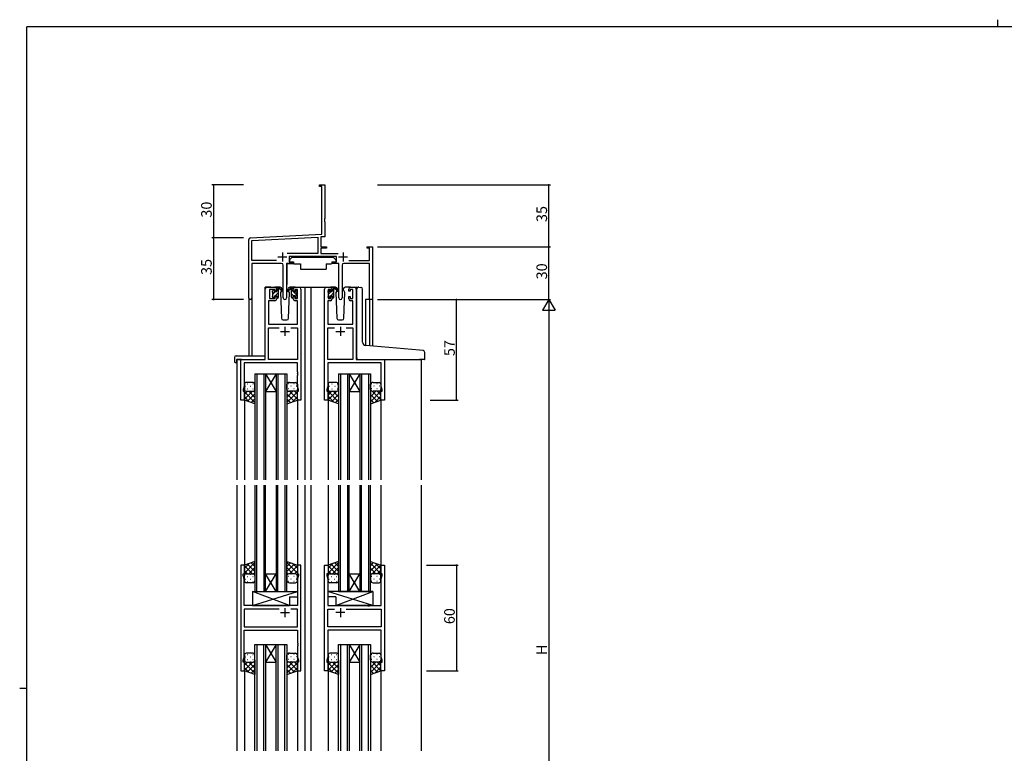
# Model space of a CAD drawing. Extents: x 0 to 1133, y 0 to 806.
# Drawn here: x 0 to 558, y 390 to 806 of the extents above; entities that cross this region are included whole.
import ezdxf

# ---------------------------------------------------------------- set-up
doc = ezdxf.new("R2010")
doc.units = 0
for name, color, linetype in [('YKK_11', 7, 'CONTINUOUS'), ('YKK_12', 2, 'CONTINUOUS'), ('YKK_13', 4, 'CONTINUOUS'), ('YKK_D', 6, 'CONTINUOUS'), ('YKK_ZWAK', 7, 'CONTINUOUS')]:
    doc.layers.add(name, color=color, linetype=linetype)
doc.styles.get("Standard").update_dxf_attribs({"font": 'ROMANS.SHX', "bigfont": 'EXTFONT.SHX'})

# ---------------------------------------------------------------- blocks, each defined once
blk = doc.blocks.new('A201')
at = {"layer": 'YKK_ZWAK', "color": 8, "linetype": 'Continuous'}
blk.add_line((296.01, 412), (296.01, 410), dxfattribs=at)
at = {"layer": 'YKK_ZWAK', "color": 254, "linetype": 'Continuous'}
for p, q in [((571, 410), (21, 410)), ((21, 35), (21, 410)), ((19, 222.5), (21, 222.5))]:
    blk.add_line(p, q, dxfattribs=at)

msp = doc.modelspace()

# ---------------------------------------------------------------- linework, layer by layer
at = {"layer": 'YKK_11', "color": 0, "linetype": 'ByBlock', "lineweight": -2, "ltscale": 0.5}
for p, q in [((169.82, 711.38), (169.82, 712.28)), ((169.82, 712.28), (172.82, 712.28)), ((171.19, 711.38), (169.82, 711.38)), ((171.19, 684.45), (171.19, 711.38)), ((172.82, 712.28), (172.82, 693.24)), ((172.82, 693.24), (172.7, 693.05)), ((172.7, 693.05), (172.7, 692.5)), ((172.7, 692.5), (172.82, 692.32)), ((172.82, 692.24), (172.7, 692.05)), ((172.7, 692.05), (172.7, 691.5)), ((172.82, 692.32), (172.82, 692.24)), ((172.7, 691.5), (172.82, 691.32)), ((172.82, 691.32), (172.82, 682.9)), ((129.82, 648.09), (129.82, 681.33)), ((130.76, 682.33), (171.19, 684.45)), ((131.45, 680.73), (168.99, 682.7)), ((131.45, 669.41), (131.45, 680.73)), ((168.99, 682.7), (168.99, 673.41)), ((172.82, 682.9), (170.62, 682.78)), ((170.62, 682.78), (170.62, 677.28)), ((170.62, 677.28), (173.82, 677.28)), ((173.82, 676.38), (170.62, 676.38)), ((170.62, 676.38), (170.62, 673.41)), ((173.82, 677.28), (173.82, 676.38)), ((196.82, 676.38), (196.82, 677.28)), ((196.82, 677.28), (199.82, 677.28)), ((198.19, 676.38), (196.82, 676.38)), ((198.19, 669.41), (198.19, 676.38)), ((199.82, 677.28), (199.82, 647.28)), ((168.99, 673.41), (151.51, 673.41)), ((179.42, 671.78), (152.62, 671.78)), ((152.62, 671.78), (152.62, 668.78)), ((170.62, 673.41), (180.52, 673.41)), ((179.42, 668.78), (179.42, 671.78)), ((145.47, 669.41), (131.45, 669.41)), ((145.47, 669.41), (131.45, 669.41)), ((148.37, 667.78), (131.45, 667.78)), ((131.45, 667.78), (131.45, 648.09)), ((149.37, 648.23), (149.37, 666.78)), ((154.62, 667.78), (151.27, 667.78)), ((151.27, 667.78), (151.27, 648.23)), ((152.62, 668.78), (154.62, 668.78)), ((154.62, 668.78), (154.62, 667.78)), ((177.42, 667.78), (177.42, 668.78)), ((177.42, 668.78), (179.42, 668.78)), ((180.77, 667.78), (177.42, 667.78)), ((180.77, 648.23), (180.77, 667.78)), ((182.67, 666.78), (182.67, 648.23)), ((198.19, 667.78), (183.67, 667.78)), ((186.57, 669.41), (198.19, 669.41)), ((198.19, 647.28), (198.19, 667.78)), ((199.82, 647.28), (198.19, 647.28))]:
    msp.add_line(p, q, dxfattribs=at)
at = {"layer": 'YKK_11', "color": 2, "ltscale": 0.5}
for p, q in [((146.32, 671.48), (151.32, 671.48)), ((148.82, 673.98), (148.82, 668.98)), ((180.72, 671.48), (185.72, 671.48)), ((183.22, 673.98), (183.22, 668.98))]:
    msp.add_line(p, q, dxfattribs=at)
at = {"layer": 'YKK_11', "color": 0, "linetype": 'ByBlock', "lineweight": -2}
for p, q in [((139.12, 613.28), (139.12, 653.28)), ((140.12, 654.28), (144.62, 654.28)), ((144.82, 653.08), (141.52, 653.08)), ((141.52, 653.08), (141.52, 647.88)), ((144.82, 651.98), (144.82, 653.08)), ((145.62, 653.28), (145.62, 651.98)), ((155.02, 651.98), (155.02, 653.28)), ((157.32, 653.08), (155.82, 653.08)), ((155.82, 653.08), (155.82, 651.98)), ((156.02, 654.28), (158.32, 654.28)), ((157.32, 647.88), (157.32, 653.08)), ((159.32, 653.28), (159.32, 590.28)), ((172.72, 590.28), (172.72, 653.28)), ((173.72, 654.28), (176.02, 654.28)), ((176.22, 653.08), (174.72, 653.08)), ((174.72, 653.08), (174.72, 647.88)), ((176.22, 651.98), (176.22, 653.08)), ((177.02, 653.28), (177.02, 651.98)), ((186.42, 651.98), (186.42, 653.28)), ((188.72, 653.08), (187.22, 653.08)), ((187.22, 653.08), (187.22, 651.98)), ((187.42, 654.28), (189.72, 654.28)), ((188.72, 647.88), (188.72, 653.08)), ((190.72, 653.28), (190.72, 613.28)), ((141.52, 647.88), (144.82, 647.88)), ((145.62, 651.98), (144.82, 651.98)), ((144.82, 647.88), (144.82, 648.98)), ((144.82, 648.98), (145.62, 648.98)), ((145.62, 648.98), (145.62, 647.68)), ((155.82, 651.98), (155.02, 651.98)), ((155.02, 647.68), (155.02, 648.98)), ((155.02, 648.98), (155.82, 648.98)), ((155.82, 648.98), (155.82, 647.88)), ((155.82, 647.88), (157.32, 647.88)), ((174.72, 647.88), (176.22, 647.88)), ((177.02, 651.98), (176.22, 651.98)), ((176.22, 647.88), (176.22, 648.98)), ((176.22, 648.98), (177.02, 648.98)), ((177.02, 648.98), (177.02, 647.68)), ((187.22, 651.98), (186.42, 651.98)), ((186.42, 647.68), (186.42, 648.98)), ((186.42, 648.98), (187.22, 648.98)), ((187.22, 648.98), (187.22, 647.88)), ((187.22, 647.88), (188.72, 647.88)), ((144.62, 646.68), (141.05, 646.68)), ((141.05, 646.68), (141.05, 633.28)), ((157.39, 646.68), (156.02, 646.68)), ((157.39, 633.28), (157.39, 646.68)), ((176.02, 646.68), (174.65, 646.68)), ((174.65, 646.68), (174.65, 633.28)), ((188.79, 646.68), (187.42, 646.68)), ((188.79, 633.28), (188.79, 646.68)), ((141.05, 633.28), (157.39, 633.28)), ((141.05, 613.28), (141.05, 631.35)), ((141.05, 631.35), (146.97, 631.35)), ((153.67, 631.35), (157.39, 631.35)), ((153.67, 631.35), (157.39, 631.35)), ((157.39, 631.35), (157.39, 613.28)), ((174.65, 633.28), (188.79, 633.28)), ((174.65, 613.28), (174.65, 631.35)), ((174.65, 631.35), (178.37, 631.35)), ((185.07, 631.35), (188.79, 631.35)), ((185.07, 631.35), (188.79, 631.35)), ((188.79, 631.35), (188.79, 613.28)), ((125.32, 590.28), (125.32, 613.28)), ((125.32, 613.28), (139.12, 613.28)), ((157.39, 611.35), (127.25, 611.35)), ((127.25, 611.35), (127.25, 598.01)), ((157.39, 613.28), (141.05, 613.28)), ((157.39, 606.24), (157.39, 611.35)), ((188.79, 613.28), (174.65, 613.28)), ((204.79, 611.35), (174.65, 611.35)), ((174.65, 611.35), (174.65, 606.24)), ((190.72, 613.28), (206.72, 613.28)), ((204.79, 598.01), (204.79, 611.35)), ((206.72, 613.28), (206.72, 590.28)), ((157.51, 606.05), (157.39, 606.24)), ((157.39, 605.32), (157.51, 605.5)), ((157.39, 605.24), (157.39, 605.32)), ((157.51, 605.05), (157.39, 605.24)), ((157.39, 604.32), (157.51, 604.5)), ((157.39, 598.01), (157.39, 604.32)), ((157.51, 605.5), (157.51, 606.05)), ((157.51, 604.5), (157.51, 605.05)), ((174.65, 606.24), (174.53, 606.05)), ((174.53, 606.05), (174.53, 605.5)), ((174.53, 605.5), (174.65, 605.32)), ((174.65, 605.24), (174.53, 605.05)), ((174.53, 605.05), (174.53, 604.5)), ((174.53, 604.5), (174.65, 604.32)), ((174.65, 605.32), (174.65, 605.24)), ((174.65, 604.32), (174.65, 598.01)), ((127.25, 598.01), (126.62, 596.28)), ((158.02, 596.28), (157.39, 598.01)), ((174.65, 598.01), (174.02, 596.28)), ((205.42, 596.28), (204.79, 598.01)), ((126.62, 596.28), (126.62, 595.28)), ((126.62, 595.28), (127.32, 595.28)), ((127.32, 595.28), (127.32, 590.28)), ((157.32, 590.28), (157.32, 595.28)), ((157.32, 595.28), (158.02, 595.28)), ((158.02, 595.28), (158.02, 596.28)), ((174.02, 596.28), (174.02, 595.28)), ((174.02, 595.28), (174.72, 595.28)), ((174.72, 595.28), (174.72, 590.28)), ((204.72, 590.28), (204.72, 595.28)), ((204.72, 595.28), (205.42, 595.28)), ((205.42, 595.28), (205.42, 596.28)), ((127.32, 590.28), (125.32, 590.28)), ((159.32, 590.28), (157.32, 590.28)), ((174.72, 590.28), (172.72, 590.28)), ((206.72, 590.28), (204.72, 590.28)), ((125.32, 496.78), (125.32, 436.78)), ((127.32, 496.78), (125.32, 496.78)), ((127.32, 491.78), (127.32, 496.78)), ((159.32, 496.78), (157.32, 496.78)), ((157.32, 496.78), (157.32, 491.78)), ((159.32, 436.78), (159.32, 496.78)), ((172.72, 436.78), (172.72, 496.78)), ((172.72, 496.78), (174.72, 496.78)), ((174.72, 496.78), (174.72, 491.78)), ((204.72, 491.78), (204.72, 496.78)), ((204.72, 496.78), (206.72, 496.78)), ((206.72, 496.78), (206.72, 436.78)), ((126.62, 490.78), (126.62, 491.78)), ((126.62, 491.78), (127.32, 491.78)), ((157.32, 491.78), (158.02, 491.78)), ((158.02, 491.78), (158.02, 490.78)), ((174.72, 491.78), (174.02, 491.78)), ((174.02, 491.78), (174.02, 490.78)), ((205.42, 491.78), (204.72, 491.78)), ((205.42, 490.78), (205.42, 491.78)), ((127.25, 489.05), (126.62, 490.78)), ((127.25, 473.78), (127.25, 489.05)), ((158.02, 490.78), (157.39, 489.05)), ((157.39, 489.05), (157.39, 473.78)), ((174.02, 490.78), (174.65, 489.05)), ((174.65, 489.05), (174.65, 473.78)), ((204.79, 489.05), (205.42, 490.78)), ((204.79, 473.78), (204.79, 489.05)), ((133.65, 473.78), (127.25, 473.78)), ((146.97, 471.85), (127.25, 471.85)), ((127.25, 471.85), (127.25, 461.71)), ((146.97, 471.85), (127.25, 471.85)), ((133.84, 473.63), (133.65, 473.78)), ((134.8, 473.63), (133.84, 473.63)), ((134.99, 473.78), (134.8, 473.63)), ((157.39, 473.78), (134.99, 473.78)), ((157.39, 471.85), (153.67, 471.85)), ((157.39, 461.71), (157.39, 471.85)), ((174.65, 473.78), (197.05, 473.78)), ((174.65, 461.71), (174.65, 471.85)), ((174.65, 471.85), (178.37, 471.85)), ((185.07, 471.85), (204.79, 471.85)), ((185.07, 471.85), (204.79, 471.85)), ((197.05, 473.78), (197.24, 473.63)), ((197.24, 473.63), (198.2, 473.63)), ((198.2, 473.63), (198.39, 473.78)), ((198.39, 473.78), (204.79, 473.78)), ((204.79, 471.85), (204.79, 461.71)), ((127.25, 461.71), (157.39, 461.71)), ((127.25, 444.51), (127.25, 459.78)), ((127.25, 459.78), (157.39, 459.78)), ((157.39, 459.78), (157.39, 452.74)), ((204.79, 461.71), (174.65, 461.71)), ((204.79, 459.78), (174.65, 459.78)), ((174.65, 459.78), (174.65, 452.74)), ((204.79, 444.51), (204.79, 459.78)), ((157.39, 452.74), (157.51, 452.55)), ((157.51, 452), (157.39, 451.82)), ((157.51, 452.55), (157.51, 452)), ((174.65, 452.74), (174.53, 452.55)), ((174.53, 452.55), (174.53, 452)), ((174.53, 452), (174.65, 451.82)), ((157.39, 451.82), (157.39, 451.74)), ((157.39, 451.74), (157.51, 451.55)), ((157.51, 451), (157.39, 450.82)), ((157.39, 450.82), (157.39, 444.51)), ((157.51, 451.55), (157.51, 451)), ((174.65, 451.74), (174.53, 451.55)), ((174.53, 451.55), (174.53, 451)), ((174.53, 451), (174.65, 450.82)), ((174.65, 451.82), (174.65, 451.74)), ((174.65, 450.82), (174.65, 444.51)), ((126.62, 442.78), (127.25, 444.51)), ((126.62, 441.78), (126.62, 442.78)), ((127.32, 441.78), (126.62, 441.78)), ((127.32, 436.78), (127.32, 441.78)), ((158.02, 441.78), (157.32, 441.78)), ((157.32, 441.78), (157.32, 436.78)), ((157.39, 444.51), (158.02, 442.78)), ((158.02, 442.78), (158.02, 441.78)), ((174.65, 444.51), (174.02, 442.78)), ((174.02, 442.78), (174.02, 441.78)), ((174.02, 441.78), (174.72, 441.78)), ((174.72, 441.78), (174.72, 436.78)), ((204.72, 436.78), (204.72, 441.78)), ((204.72, 441.78), (205.42, 441.78)), ((205.42, 442.78), (204.79, 444.51)), ((205.42, 441.78), (205.42, 442.78)), ((125.32, 436.78), (127.32, 436.78)), ((157.32, 436.78), (159.32, 436.78)), ((174.72, 436.78), (172.72, 436.78)), ((206.72, 436.78), (204.72, 436.78))]:
    msp.add_line(p, q, dxfattribs=at)
at = {"layer": 'YKK_11', "color": 2}
for p, q in [((150.32, 631.78), (150.32, 626.78)), ((181.72, 631.78), (181.72, 626.78)), ((147.82, 629.28), (152.82, 629.28)), ((179.22, 629.28), (184.22, 629.28)), ((147.82, 469.78), (152.82, 469.78)), ((150.32, 472.28), (150.32, 467.28)), ((184.22, 469.78), (179.22, 469.78)), ((181.72, 472.28), (181.72, 467.28))]:
    msp.add_line(p, q, dxfattribs=at)
at = {"layer": 'YKK_11', "color": 0, "linetype": 'ByBlock', "lineweight": -2, "ltscale": 0.5}
for centre, radius, start, end in [((130.82, 681.33), 1, 93, 180), ((148.37, 666.78), 1, 0, 90), ((183.67, 666.78), 1, 90, 180), ((130.63, 648.09), 0.815, 180, 0), ((150.32, 648.23), 0.95, 180, 0), ((181.72, 648.23), 0.95, 180, 0)]:
    msp.add_arc(centre, radius, start, end, dxfattribs=at)
at = {"layer": 'YKK_11', "color": 0, "linetype": 'ByBlock', "lineweight": -2}
for centre, start, end in [((140.12, 653.28), 90, 180), ((144.62, 653.28), 0, 90), ((156.02, 653.28), 90, 180), ((158.32, 653.28), 0, 90), ((173.72, 653.28), 90, 180), ((176.02, 653.28), 0, 90), ((187.42, 653.28), 90, 180), ((189.72, 653.28), 0, 90), ((144.62, 647.68), 270, 360), ((156.02, 647.68), 180, 270), ((176.02, 647.68), 270, 360), ((187.42, 647.68), 180, 270)]:
    msp.add_arc(centre, 1, start, end, dxfattribs=at)
at = {"layer": 'YKK_12'}
for p, q in [((139.12, 613.58), (139.12, 654.28)), ((142.32, 654.28), (139.12, 654.28)), ((157.17, 654.28), (165.02, 654.28)), ((161.52, 654.28), (161.52, 545.03)), ((165.02, 654.28), (173.72, 654.28)), ((165.02, 654.28), (165.02, 545.03)), ((189.72, 654.28), (191.76, 654.28)), ((129.82, 648.09), (129.82, 615.47)), ((131.45, 648.09), (131.45, 615.47)), ((195.92, 647.28), (195.92, 621.23)), ((199.82, 647.28), (195.92, 647.28)), ((198.19, 647.28), (198.19, 621.02)), ((199.82, 647.28), (199.82, 620.88)), ((125.62, 613.28), (123.12, 613.28)), ((123.12, 613.28), (123.12, 545.03)), ((206.42, 613.28), (227.52, 613.28)), ((227.52, 613.28), (227.52, 545.03)), ((133.32, 605.27), (139.32, 605.27)), ((133.32, 605.27), (133.32, 545.03)), ((134.32, 605.27), (134.32, 545.03)), ((138.32, 605.27), (138.32, 545.03)), ((139.32, 605.27), (145.32, 605.27)), ((139.32, 605.27), (145.32, 595.27)), ((145.32, 605.27), (139.32, 595.27)), ((139.32, 605.27), (139.32, 545.03)), ((145.32, 605.27), (151.32, 605.27)), ((145.32, 605.27), (145.32, 545.03)), ((146.32, 605.27), (146.32, 545.03)), ((150.32, 605.27), (150.32, 545.03)), ((151.32, 605.27), (151.32, 545.03)), ((180.72, 605.27), (186.72, 605.27)), ((180.72, 605.27), (180.72, 545.03)), ((181.72, 605.27), (181.72, 545.03)), ((185.72, 605.27), (185.72, 545.03)), ((186.72, 605.27), (192.72, 605.27)), ((186.72, 605.27), (192.72, 595.27)), ((192.72, 605.27), (186.72, 595.27)), ((186.72, 605.27), (186.72, 545.03)), ((192.72, 605.27), (198.72, 605.27)), ((192.72, 605.27), (192.72, 545.03)), ((193.72, 605.27), (193.72, 545.03)), ((197.72, 605.27), (197.72, 545.03)), ((198.72, 605.27), (198.72, 545.03)), ((139.32, 595.27), (145.32, 595.27)), ((186.72, 595.27), (192.72, 595.27)), ((127.32, 590.78), (127.32, 545.03)), ((157.32, 590.78), (157.32, 545.03)), ((174.72, 590.78), (174.72, 545.03)), ((204.72, 590.78), (204.72, 545.03)), ((123.12, 542.03), (123.12, 391.53)), ((127.32, 542.03), (127.32, 496.28)), ((133.32, 542.03), (133.32, 481.78)), ((134.32, 481.78), (134.32, 542.03)), ((138.32, 542.03), (138.32, 481.78)), ((139.32, 481.78), (139.32, 542.03)), ((145.32, 542.03), (145.32, 481.78)), ((146.32, 481.78), (146.32, 542.03)), ((150.32, 542.03), (150.32, 481.78)), ((151.32, 481.78), (151.32, 542.03)), ((157.32, 542.03), (157.32, 496.28)), ((161.52, 542.03), (161.52, 391.53)), ((165.02, 542.03), (165.02, 391.53)), ((165.02, 542.03), (165.02, 391.53)), ((174.72, 542.03), (174.72, 496.28)), ((174.72, 542.03), (174.72, 496.28)), ((180.72, 542.03), (180.72, 481.78)), ((181.72, 481.78), (181.72, 542.03)), ((185.72, 542.03), (185.72, 481.78)), ((186.72, 481.78), (186.72, 542.03)), ((192.72, 542.03), (192.72, 481.78)), ((193.72, 481.78), (193.72, 542.03)), ((197.72, 542.03), (197.72, 481.78)), ((198.72, 481.78), (198.72, 542.03)), ((204.72, 542.03), (204.72, 496.28)), ((204.72, 542.03), (204.72, 496.28)), ((227.52, 542.03), (227.52, 391.53)), ((227.52, 542.03), (227.52, 391.53)), ((139.32, 491.78), (145.32, 491.78)), ((139.32, 481.78), (145.32, 491.78)), ((145.32, 481.78), (139.32, 491.78)), ((186.72, 491.78), (192.72, 491.78)), ((186.72, 481.78), (192.72, 491.78)), ((192.72, 481.78), (186.72, 491.78)), ((133.32, 481.78), (139.32, 481.78)), ((139.32, 481.78), (145.32, 481.78)), ((145.32, 481.78), (151.32, 481.78)), ((180.72, 481.78), (186.72, 481.78)), ((186.72, 481.78), (192.72, 481.78)), ((192.72, 481.78), (198.72, 481.78)), ((133.32, 391.53), (133.32, 451.78)), ((133.32, 451.78), (139.32, 451.78)), ((134.32, 451.78), (134.32, 391.53)), ((138.32, 391.53), (138.32, 451.78)), ((139.32, 451.78), (139.32, 391.53)), ((139.32, 451.78), (145.32, 451.78)), ((139.32, 451.78), (145.32, 441.78)), ((145.32, 451.78), (139.32, 441.78)), ((145.32, 391.53), (145.32, 451.78)), ((145.32, 451.78), (151.32, 451.78)), ((146.32, 451.78), (146.32, 391.53)), ((150.32, 391.53), (150.32, 451.78)), ((151.32, 451.78), (151.32, 391.53)), ((180.72, 391.53), (180.72, 451.78)), ((180.72, 451.78), (186.72, 451.78)), ((181.72, 451.78), (181.72, 391.53)), ((185.72, 391.53), (185.72, 451.78)), ((186.72, 451.78), (186.72, 391.53)), ((186.72, 451.78), (192.72, 451.78)), ((186.72, 451.78), (192.72, 441.78)), ((192.72, 451.78), (186.72, 441.78)), ((192.72, 391.53), (192.72, 451.78)), ((192.72, 451.78), (198.72, 451.78)), ((193.72, 451.78), (193.72, 391.53)), ((197.72, 391.53), (197.72, 451.78)), ((198.72, 451.78), (198.72, 391.53)), ((139.32, 441.78), (145.32, 441.78)), ((186.72, 441.78), (192.72, 441.78)), ((127.32, 437.28), (127.32, 391.53)), ((157.32, 437.28), (157.32, 391.53)), ((174.72, 437.28), (174.72, 391.53)), ((174.72, 437.28), (174.72, 391.53)), ((204.72, 437.28), (204.72, 391.53)), ((204.72, 437.28), (204.72, 391.53))]:
    msp.add_line(p, q, dxfattribs=at)
at = {"layer": 'YKK_13'}
for p, q in [((154.42, 671.38), (152.82, 669.78)), ((152.82, 669.78), (152.82, 668.78)), ((154.42, 671.38), (177.62, 671.38)), ((177.62, 671.38), (179.22, 669.78)), ((179.22, 669.78), (179.22, 668.78)), ((151.37, 667.48), (151.37, 655.78)), ((151.67, 667.78), (155.31, 667.78)), ((152.82, 668.78), (155.22, 668.78)), ((155.22, 668.78), (155.22, 668.28)), ((155.22, 668.28), (155.36, 667.48)), ((155.36, 667.48), (159.02, 667.48)), ((159.02, 667.48), (159.02, 664.48)), ((159.02, 664.48), (173.68, 664.48)), ((173.68, 667.48), (176.68, 667.48)), ((173.68, 667.48), (173.68, 664.48)), ((176.82, 668.28), (176.68, 667.48)), ((180.36, 667.78), (176.73, 667.78)), ((176.82, 668.78), (179.22, 668.78)), ((176.82, 668.78), (176.82, 668.28)), ((180.66, 667.48), (180.66, 655.78)), ((143.4, 652.39), (143.9, 652.89)), ((147.6, 654.28), (144.62, 654.28)), ((145.62, 651.88), (145.62, 653.98)), ((145.62, 652.51), (146.51, 653.4)), ((145.92, 654.28), (146.71, 654.28)), ((146.62, 653.78), (146.62, 654.28)), ((146.62, 648.58), (146.62, 653.18)), ((146.9, 654.21), (149.08, 652.16)), ((149.05, 651.81), (146.91, 653.51)), ((148.62, 652.78), (148.55, 652.66)), ((148.6, 653.31), (148.62, 652.78)), ((153.73, 654.21), (151.55, 652.16)), ((151.58, 651.81), (153.72, 653.51)), ((152.01, 652.78), (152.03, 653.31)), ((152.08, 652.66), (152.01, 652.78)), ((152.08, 652.66), (152.01, 652.78)), ((156.02, 654.28), (153.03, 654.28)), ((154.72, 654.28), (153.93, 654.28)), ((154.02, 653.78), (154.02, 654.28)), ((154.02, 648.58), (154.02, 653.18)), ((157.12, 649.73), (154.02, 652.83)), ((154.99, 654.1), (154.83, 654.25)), ((155.02, 651.88), (155.02, 653.98)), ((157.32, 651.77), (156.26, 652.83)), ((157.23, 652.39), (156.73, 652.89)), ((174.8, 652.39), (175.3, 652.89)), ((179, 654.28), (176.02, 654.28)), ((177.02, 651.88), (177.02, 653.98)), ((177.02, 652.48), (177.93, 653.39)), ((177.32, 654.28), (178.11, 654.28)), ((178.02, 653.78), (178.02, 654.28)), ((178.02, 648.58), (178.02, 653.18)), ((178.3, 654.21), (180.48, 652.16)), ((180.45, 651.81), (178.31, 653.51)), ((180.02, 652.78), (179.95, 652.66)), ((180, 653.31), (180.02, 652.78)), ((183.41, 652.78), (183.43, 653.31)), ((184.26, 651.31), (183.41, 652.78)), ((183.48, 652.66), (183.41, 652.78)), ((187.42, 654.28), (184.43, 654.28)), ((191.02, 621.65), (191.02, 653.31)), ((192.1, 654.31), (193.32, 654.2)), ((193.4, 654.19), (193.32, 654.2)), ((194.32, 623.19), (194.32, 653.2)), ((143.32, 651.58), (143.32, 652.18)), ((143.32, 648.58), (143.32, 649.08)), ((143.52, 650.41), (144.99, 651.88)), ((143.52, 649.28), (143.52, 651.38)), ((144.12, 648.28), (143.62, 648.28)), ((143.63, 648.28), (144.42, 649.06)), ((144.42, 652.68), (144.42, 652.34)), ((144.42, 649.48), (144.42, 648.58)), ((144.42, 649.48), (145.62, 649.48)), ((144.83, 649.48), (146.62, 651.26)), ((144.88, 651.88), (145.62, 651.88)), ((145.62, 649.48), (145.62, 648.58)), ((145.88, 648.28), (146.62, 649.02)), ((146.32, 648.28), (145.92, 648.28)), ((148.37, 652.35), (147.77, 651.31)), ((147.77, 651.31), (148.28, 636.74)), ((152.86, 651.31), (152.26, 652.35)), ((152.35, 636.74), (152.86, 651.31)), ((155.12, 649.48), (154.02, 650.58)), ((154.32, 648.28), (154.72, 648.28)), ((155.75, 651.88), (155.02, 651.88)), ((155.02, 649.48), (155.02, 648.58)), ((156.22, 649.48), (155.02, 649.48)), ((156.22, 652.68), (156.22, 652.34)), ((156.22, 649.48), (156.22, 648.58)), ((156.52, 648.28), (157.02, 648.28)), ((157.12, 649.28), (157.12, 651.38)), ((157.32, 651.58), (157.32, 652.18)), ((157.32, 648.58), (157.32, 649.08)), ((174.72, 651.58), (174.72, 652.18)), ((174.72, 648.58), (174.72, 649.08)), ((174.92, 650.38), (176.42, 651.88)), ((174.92, 649.28), (174.92, 651.38)), ((175.52, 648.28), (175.02, 648.28)), ((175.06, 648.28), (175.82, 649.03)), ((175.82, 652.68), (175.82, 652.34)), ((175.82, 649.48), (175.82, 648.58)), ((175.82, 649.48), (177.02, 649.48)), ((176.26, 649.48), (178.02, 651.23)), ((176.28, 651.88), (177.02, 651.88)), ((177.02, 649.48), (177.02, 648.58)), ((177.31, 648.28), (178.02, 648.99)), ((177.72, 648.28), (177.32, 648.28)), ((179.77, 652.35), (179.17, 651.31)), ((179.17, 651.31), (179.68, 636.74)), ((183.75, 636.74), (184.26, 651.31)), ((149.28, 635.78), (151.35, 635.78)), ((180.68, 635.78), (182.75, 635.78)), ((191.02, 614.28), (191.02, 621.65)), ((226.6, 618.53), (196.14, 621.2)), ((121.63, 614.47), (121.63, 612.09)), ((122.63, 615.47), (138.62, 615.47)), ((139.12, 614.47), (139.12, 614.97)), ((139.12, 613.78), (139.12, 614.47)), ((228.6, 618.36), (226.6, 618.53)), ((229.52, 613.58), (229.52, 617.36)), ((122.63, 611.59), (122.82, 611.59)), ((122.82, 612.98), (122.82, 612.09)), ((122.82, 611.59), (122.82, 612.09)), ((123.12, 613.28), (138.62, 613.28)), ((192.02, 613.28), (226.52, 613.28)), ((229.22, 613.28), (226.52, 613.28)), ((127.32, 599.28), (127.32, 596.28)), ((127.74, 598.2), (127.94, 598.2)), ((132.32, 600.28), (128.32, 600.28)), ((129.15, 599.61), (129.35, 599.61)), ((130.77, 598.2), (130.97, 598.2)), ((132.18, 599.61), (132.38, 599.61)), ((133.32, 596.28), (133.32, 599.28)), ((151.32, 596.28), (151.32, 599.28)), ((152.45, 599.61), (152.25, 599.61)), ((152.82, 600.28), (156.32, 600.28)), ((153.87, 598.2), (153.67, 598.2)), ((155.48, 599.61), (155.28, 599.61)), ((156.9, 598.2), (156.7, 598.2)), ((157.32, 599.28), (157.32, 596.28)), ((174.72, 599.28), (174.72, 596.28)), ((175.54, 598.2), (175.74, 598.2)), ((179.72, 600.28), (175.72, 600.28)), ((176.95, 599.61), (177.15, 599.61)), ((178.57, 598.2), (178.77, 598.2)), ((179.98, 599.61), (180.18, 599.61)), ((180.72, 596.28), (180.72, 599.28)), ((198.72, 596.28), (198.72, 599.28)), ((199.45, 599.61), (199.25, 599.61)), ((200.22, 600.28), (203.72, 600.28)), ((200.87, 598.2), (200.67, 598.2)), ((202.48, 599.61), (202.28, 599.61)), ((203.9, 598.2), (203.7, 598.2)), ((204.72, 599.28), (204.72, 596.28)), ((127.32, 590.28), (127.32, 596.28)), ((131.84, 595.28), (127.32, 590.76)), ((129.01, 595.28), (127.32, 593.59)), ((127.32, 594.91), (133.32, 588.91)), ((127.32, 592.08), (130.02, 589.38)), ((127.9, 595.37), (127.94, 595.37)), ((128.32, 595.28), (132.32, 595.28)), ((128.32, 595.28), (132.32, 595.28)), ((133.32, 593.93), (129.08, 589.69)), ((129.15, 596.78), (129.35, 596.78)), ((129.78, 595.28), (133.32, 591.74)), ((130.77, 595.37), (130.97, 595.37)), ((132.18, 596.78), (132.38, 596.78)), ((132.57, 595.31), (133.32, 594.57)), ((133.32, 596.28), (133.32, 588.28)), ((151.32, 596.28), (151.32, 588.28)), ((152.15, 595.4), (151.32, 594.57)), ((154.86, 595.28), (151.32, 591.74)), ((157.32, 594.91), (151.32, 588.91)), ((151.32, 593.93), (155.56, 589.69)), ((152.45, 596.78), (152.25, 596.78)), ((152.8, 595.28), (157.32, 590.76)), ((156.32, 595.28), (152.82, 595.28)), ((156.32, 595.28), (152.82, 595.28)), ((153.87, 595.37), (153.67, 595.37)), ((157.32, 592.08), (154.61, 589.38)), ((155.48, 596.78), (155.28, 596.78)), ((155.62, 595.28), (157.32, 593.59)), ((156.73, 595.37), (156.7, 595.37)), ((157.32, 590.28), (157.32, 596.28)), ((174.72, 590.28), (174.72, 596.28)), ((174.74, 596.04), (174.72, 596.01)), ((174.72, 595.31), (180.72, 589.31)), ((179.64, 595.28), (174.72, 590.36)), ((176.81, 595.28), (174.72, 593.19)), ((174.72, 592.48), (178.02, 589.18)), ((175.54, 595.37), (175.74, 595.37)), ((175.72, 595.28), (179.72, 595.28)), ((175.72, 595.28), (179.72, 595.28)), ((180.72, 593.53), (176.78, 589.59)), ((176.95, 596.78), (177.15, 596.78)), ((177.58, 595.28), (180.72, 592.14)), ((178.57, 595.37), (178.77, 595.37)), ((179.98, 596.78), (180.18, 596.78)), ((180.25, 595.43), (180.72, 594.97)), ((180.72, 596.28), (180.72, 588.28)), ((198.72, 596.28), (198.72, 588.28)), ((199.29, 595.54), (198.72, 594.97)), ((204.72, 595.31), (198.72, 589.31)), ((201.86, 595.28), (198.72, 592.14)), ((198.72, 593.53), (202.66, 589.59)), ((199.45, 596.78), (199.25, 596.78)), ((199.74, 595.33), (204.72, 590.36)), ((203.72, 595.28), (200.22, 595.28)), ((203.72, 595.28), (200.22, 595.28)), ((200.87, 595.37), (200.67, 595.37)), ((204.72, 592.48), (201.41, 589.18)), ((202.48, 596.78), (202.28, 596.78)), ((202.62, 595.28), (204.72, 593.19)), ((203.9, 595.37), (203.7, 595.37)), ((204.69, 596.04), (204.72, 596.01)), ((204.72, 590.28), (204.72, 596.28)), ((133.32, 588.28), (127.32, 590.28)), ((133.32, 591.1), (131.2, 588.98)), ((151.32, 591.1), (153.43, 588.98)), ((151.32, 588.28), (157.32, 590.28)), ((180.72, 588.28), (174.72, 590.28)), ((180.72, 590.7), (178.9, 588.88)), ((198.72, 590.7), (200.53, 588.88)), ((198.72, 588.28), (204.72, 590.28)), ((133.32, 498.78), (127.32, 496.78)), ((127.32, 492.15), (133.32, 498.15)), ((127.32, 494.97), (130.02, 497.68)), ((127.32, 496.78), (127.32, 490.78)), ((133.32, 493.13), (129.08, 497.36)), ((133.32, 495.95), (131.2, 498.07)), ((133.32, 490.78), (133.32, 498.78)), ((151.32, 490.78), (151.32, 498.78)), ((151.32, 498.78), (157.32, 496.78)), ((157.32, 492.15), (151.32, 498.15)), ((151.32, 495.95), (153.43, 498.07)), ((151.32, 493.13), (155.56, 497.36)), ((157.32, 494.97), (154.61, 497.68)), ((157.32, 496.78), (157.32, 490.78)), ((180.72, 498.78), (174.72, 496.78)), ((174.72, 492.15), (180.72, 498.15)), ((174.72, 494.97), (177.42, 497.68)), ((174.72, 496.78), (174.72, 490.78)), ((180.72, 493.13), (176.48, 497.36)), ((180.72, 495.95), (178.6, 498.07)), ((180.72, 490.78), (180.72, 498.78)), ((198.72, 490.78), (198.72, 498.78)), ((198.72, 498.78), (204.72, 496.78)), ((198.72, 496.35), (200.53, 498.17)), ((204.72, 491.75), (198.72, 497.75)), ((198.72, 493.53), (202.66, 497.46)), ((199.74, 491.72), (204.72, 496.7)), ((204.72, 494.57), (201.41, 497.88)), ((204.72, 496.78), (204.72, 490.78)), ((131.84, 491.78), (127.32, 496.3)), ((129.01, 491.78), (127.32, 493.47)), ((127.9, 491.69), (127.94, 491.69)), ((128.32, 491.78), (132.32, 491.78)), ((128.32, 491.78), (132.32, 491.78)), ((129.78, 491.78), (133.32, 495.32)), ((130.77, 491.69), (130.97, 491.69)), ((132.57, 491.74), (133.32, 492.49)), ((154.86, 491.78), (151.32, 495.32)), ((152.15, 491.65), (151.32, 492.49)), ((152.8, 491.78), (157.32, 496.3)), ((156.32, 491.78), (152.82, 491.78)), ((156.32, 491.78), (152.82, 491.78)), ((153.87, 491.69), (153.67, 491.69)), ((155.62, 491.78), (157.32, 493.47)), ((156.73, 491.69), (156.7, 491.69)), ((179.24, 491.78), (174.72, 496.3)), ((176.41, 491.78), (174.72, 493.47)), ((175.3, 491.69), (175.34, 491.69)), ((175.72, 491.78), (179.72, 491.78)), ((175.72, 491.78), (179.72, 491.78)), ((177.18, 491.78), (180.72, 495.32)), ((178.17, 491.69), (178.37, 491.69)), ((179.97, 491.74), (180.72, 492.49)), ((201.86, 491.78), (198.72, 494.92)), ((199.29, 491.51), (198.72, 492.09)), ((203.72, 491.78), (200.22, 491.78)), ((203.72, 491.78), (200.22, 491.78)), ((200.87, 491.69), (200.67, 491.69)), ((202.62, 491.78), (204.72, 493.87)), ((203.9, 491.69), (203.7, 491.69)), ((204.69, 491.01), (204.72, 491.04)), ((127.32, 487.78), (127.32, 490.78)), ((127.74, 488.86), (127.94, 488.86)), ((132.32, 486.78), (128.32, 486.78)), ((129.15, 490.27), (129.35, 490.27)), ((129.15, 487.44), (129.35, 487.44)), ((130.77, 488.86), (130.97, 488.86)), ((132.18, 490.27), (132.38, 490.27)), ((132.18, 487.44), (132.38, 487.44)), ((133.32, 490.78), (133.32, 487.78)), ((151.32, 490.78), (151.32, 487.78)), ((152.45, 490.27), (152.25, 490.27)), ((152.45, 487.44), (152.25, 487.44)), ((152.82, 486.78), (156.32, 486.78)), ((153.87, 488.86), (153.67, 488.86)), ((155.48, 490.27), (155.28, 490.27)), ((155.48, 487.44), (155.28, 487.44)), ((156.9, 488.86), (156.7, 488.86)), ((157.32, 487.78), (157.32, 490.78)), ((174.72, 487.78), (174.72, 490.78)), ((175.14, 488.86), (175.34, 488.86)), ((179.72, 486.78), (175.72, 486.78)), ((176.55, 490.27), (176.75, 490.27)), ((176.55, 487.44), (176.75, 487.44)), ((178.17, 488.86), (178.37, 488.86)), ((179.58, 490.27), (179.78, 490.27)), ((179.58, 487.44), (179.78, 487.44)), ((180.72, 490.78), (180.72, 487.78)), ((198.72, 490.78), (198.72, 487.78)), ((199.45, 490.27), (199.25, 490.27)), ((199.45, 487.44), (199.25, 487.44)), ((200.22, 486.78), (203.72, 486.78)), ((200.87, 488.86), (200.67, 488.86)), ((202.48, 490.27), (202.28, 490.27)), ((202.48, 487.44), (202.28, 487.44)), ((203.9, 488.86), (203.7, 488.86)), ((204.72, 487.78), (204.72, 490.78)), ((131.89, 481.78), (131.89, 473.78)), ((131.89, 481.78), (157.39, 481.78)), ((131.89, 473.78), (157.39, 481.78)), ((152.89, 473.78), (131.89, 481.78)), ((157.39, 481.78), (157.39, 478.78)), ((200.14, 481.78), (174.65, 481.78)), ((174.65, 481.78), (174.65, 478.78)), ((200.14, 473.78), (174.65, 481.78)), ((179.14, 473.78), (200.14, 481.78)), ((200.14, 481.78), (200.14, 473.78)), ((152.89, 478.78), (152.89, 473.78)), ((152.89, 478.78), (157.39, 478.78)), ((179.14, 478.78), (174.65, 478.78)), ((179.14, 478.78), (179.14, 473.78)), ((131.89, 473.78), (152.89, 473.78)), ((200.14, 473.78), (179.14, 473.78)), ((132.32, 446.78), (128.32, 446.78)), ((152.82, 446.78), (156.32, 446.78)), ((179.72, 446.78), (175.72, 446.78)), ((200.22, 446.78), (203.72, 446.78)), ((127.32, 445.78), (127.32, 442.78)), ((127.32, 436.78), (127.32, 442.78)), ((131.84, 441.78), (127.32, 437.26)), ((129.01, 441.78), (127.32, 440.09)), ((127.32, 441.41), (133.32, 435.41)), ((127.74, 444.7), (127.94, 444.7)), ((127.9, 441.87), (127.94, 441.87)), ((128.32, 441.78), (132.32, 441.78)), ((128.32, 441.78), (132.32, 441.78)), ((129.15, 446.11), (129.35, 446.11)), ((129.15, 443.28), (129.35, 443.28)), ((129.78, 441.78), (133.32, 438.24)), ((130.77, 444.7), (130.97, 444.7)), ((130.77, 441.87), (130.97, 441.87)), ((132.18, 446.11), (132.38, 446.11)), ((132.18, 443.28), (132.38, 443.28)), ((132.57, 441.81), (133.32, 441.07)), ((133.32, 442.78), (133.32, 445.78)), ((133.32, 442.78), (133.32, 434.78)), ((151.32, 442.78), (151.32, 445.78)), ((151.32, 442.78), (151.32, 434.78)), ((152.15, 441.9), (151.32, 441.07)), ((154.86, 441.78), (151.32, 438.24)), ((157.32, 441.41), (151.32, 435.41)), ((152.45, 446.11), (152.25, 446.11)), ((152.45, 443.28), (152.25, 443.28)), ((152.8, 441.78), (157.32, 437.26)), ((156.32, 441.78), (152.82, 441.78)), ((156.32, 441.78), (152.82, 441.78)), ((153.87, 444.7), (153.67, 444.7)), ((153.87, 441.87), (153.67, 441.87)), ((155.48, 446.11), (155.28, 446.11)), ((155.48, 443.28), (155.28, 443.28)), ((155.62, 441.78), (157.32, 440.09)), ((156.9, 444.7), (156.7, 444.7)), ((156.73, 441.87), (156.7, 441.87)), ((157.32, 445.78), (157.32, 442.78)), ((157.32, 436.78), (157.32, 442.78)), ((174.72, 445.78), (174.72, 442.78)), ((174.72, 436.78), (174.72, 442.78)), ((179.24, 441.78), (174.72, 437.26)), ((176.41, 441.78), (174.72, 440.09)), ((174.72, 441.41), (180.72, 435.41)), ((175.14, 444.7), (175.34, 444.7)), ((175.3, 441.87), (175.34, 441.87)), ((175.72, 441.78), (179.72, 441.78)), ((175.72, 441.78), (179.72, 441.78)), ((176.55, 446.11), (176.75, 446.11)), ((176.55, 443.28), (176.75, 443.28)), ((177.18, 441.78), (180.72, 438.24)), ((178.17, 444.7), (178.37, 444.7)), ((178.17, 441.87), (178.37, 441.87)), ((179.58, 446.11), (179.78, 446.11)), ((179.58, 443.28), (179.78, 443.28)), ((179.97, 441.81), (180.72, 441.07)), ((180.72, 442.78), (180.72, 445.78)), ((180.72, 442.78), (180.72, 434.78)), ((198.72, 442.78), (198.72, 445.78)), ((198.72, 442.78), (198.72, 434.78)), ((199.29, 442.04), (198.72, 441.47)), ((204.72, 441.81), (198.72, 435.81)), ((201.86, 441.78), (198.72, 438.64)), ((199.45, 446.11), (199.25, 446.11)), ((199.45, 443.28), (199.25, 443.28)), ((199.74, 441.83), (204.72, 436.86)), ((203.72, 441.78), (200.22, 441.78)), ((203.72, 441.78), (200.22, 441.78)), ((200.87, 444.7), (200.67, 444.7)), ((200.87, 441.87), (200.67, 441.87)), ((202.48, 446.11), (202.28, 446.11)), ((202.48, 443.28), (202.28, 443.28)), ((202.62, 441.78), (204.72, 439.69)), ((203.9, 444.7), (203.7, 444.7)), ((203.9, 441.87), (203.7, 441.87)), ((204.69, 442.54), (204.72, 442.51)), ((204.72, 445.78), (204.72, 442.78)), ((204.72, 436.78), (204.72, 442.78)), ((127.32, 438.58), (130.02, 435.88)), ((133.32, 434.78), (127.32, 436.78)), ((133.32, 440.43), (129.08, 436.19)), ((133.32, 437.6), (131.2, 435.48)), ((151.32, 440.43), (155.56, 436.19)), ((151.32, 437.6), (153.43, 435.48)), ((151.32, 434.78), (157.32, 436.78)), ((157.32, 438.58), (154.61, 435.88)), ((174.72, 438.58), (177.42, 435.88)), ((180.72, 434.78), (174.72, 436.78)), ((180.72, 440.43), (176.48, 436.19)), ((180.72, 437.6), (178.6, 435.48)), ((198.72, 440.03), (202.66, 436.09)), ((198.72, 437.2), (200.53, 435.38)), ((198.72, 434.78), (204.72, 436.78)), ((204.72, 438.98), (201.41, 435.68))]:
    msp.add_line(p, q, dxfattribs=at)
for centre, radius, start, end in [((151.67, 667.48), 0.3, 90, 180), ((180.36, 667.48), 0.3, 359.9965, 89.9965), ((144.12, 652.68), 0.3, 0, 135), ((145.92, 653.98), 0.3, 90, 180), ((146.62, 653.58), 0.2, 20.8833, 233.1301), ((146.32, 653.18), 0.3, 0, 53.1301), ((146.71, 653.98), 0.3, 49.8974, 90), ((147.08, 653.76), 0.3, 200.8833, 234.62), ((147.6, 653.28), 1, 2, 90), ((153.03, 653.28), 1, 90, 178), ((153.55, 653.76), 0.3, 305.38, 339.1167), ((153.93, 653.98), 0.3, 90, 130.1026), ((154.02, 653.58), 0.2, 306.8699, 159.1167), ((154.32, 653.18), 0.3, 126.8699, 180), ((154.72, 653.98), 0.3, 0, 90), ((156.52, 652.68), 0.3, 45, 180), ((175.52, 652.68), 0.3, 0, 135), ((177.32, 653.98), 0.3, 90, 180), ((178.02, 653.58), 0.2, 20.8833, 233.1301), ((177.72, 653.18), 0.3, 0, 53.1301), ((178.11, 653.98), 0.3, 49.8974, 90), ((178.48, 653.76), 0.3, 200.8833, 234.62), ((179, 653.28), 1, 2, 90), ((184.43, 653.28), 1, 90, 178), ((192.02, 653.31), 1, 85, 180), ((193.32, 653.2), 1, 0, 85), ((143.62, 652.18), 0.3, 135, 180), ((143.52, 651.58), 0.2, 180, 270), ((143.52, 649.08), 0.2, 90, 180), ((143.62, 648.58), 0.3, 180, 270), ((144.12, 648.58), 0.3, 270, 0), ((144.42, 651.88), 0.25, 123.0557, 326.9443), ((144.12, 652.34), 0.3, 303.0557, 0), ((144.88, 651.58), 0.3, 90, 146.9443), ((145.92, 648.58), 0.3, 180, 270), ((146.32, 648.58), 0.3, 270, 0), ((149.17, 651.98), 0.2, 234.62, 114.62), ((151.47, 651.98), 0.2, 65.38, 305.38), ((154.32, 648.58), 0.3, 180, 270), ((154.72, 648.58), 0.3, 270, 0), ((155.75, 651.58), 0.3, 33.0557, 90), ((156.22, 651.88), 0.25, 213.0557, 56.9443), ((156.52, 652.34), 0.3, 180, 236.9443), ((156.52, 648.58), 0.3, 180, 270), ((157.02, 648.58), 0.3, 270, 0), ((157.12, 651.58), 0.2, 270, 0), ((157.12, 649.08), 0.2, 0, 90), ((157.02, 652.18), 0.3, 0, 45), ((175.02, 652.18), 0.3, 135, 180), ((174.92, 651.58), 0.2, 180, 270), ((174.92, 649.08), 0.2, 90, 180), ((175.02, 648.58), 0.3, 180, 270), ((175.52, 648.58), 0.3, 270, 0), ((175.82, 651.88), 0.25, 123.0557, 326.9443), ((175.52, 652.34), 0.3, 303.0557, 0), ((176.28, 651.58), 0.3, 90, 146.9443), ((177.32, 648.58), 0.3, 180, 270), ((177.72, 648.58), 0.3, 270, 0), ((180.57, 651.98), 0.2, 234.62, 114.62), ((149.28, 636.78), 1, 182, 270), ((151.35, 636.78), 1, 270, 358), ((180.68, 636.78), 1, 182, 270), ((182.75, 636.78), 1, 270, 358), ((196.32, 623.19), 2, 180, 265), ((122.63, 614.47), 1, 90.0051, 180), ((138.62, 614.97), 0.5, 0, 90.0011), ((138.62, 613.78), 0.5, 270, 0), ((192.02, 614.28), 1, 180, 224.427), ((228.52, 617.36), 1, 0, 85), ((122.09, 612.07), 0.462, 177.9535, 223.0495), ((122.4, 612.72), 1.15, 236.123, 281.5053), ((123.12, 612.98), 0.3, 90, 180), ((192.02, 614.28), 1, 224.427, 270), ((229.22, 613.58), 0.3, 270, 0), ((128.32, 599.28), 1, 90.0001, 180.0001), ((132.32, 599.28), 1, 0.0001, 90.0001), ((152.75, 598.75), 1.53, 87.6883, 159.6913), ((156.32, 599.28), 1, 359.9999, 89.9999), ((175.72, 599.28), 1, 90.0001, 180.0001), ((179.72, 599.28), 1, 0.0001, 90.0001), ((200.15, 598.75), 1.53, 87.6883, 159.6913), ((203.72, 599.28), 1, 359.9999, 89.9999), ((128.32, 596.28), 1, 180.0001, 270.0001), ((128.32, 596.28), 1, 180.0001, 270.0001), ((132.32, 596.28), 1, 270.0001, 0.0001), ((132.32, 596.28), 1, 270.0001, 0.0001), ((152.75, 596.81), 1.53, 200.3085, 272.3116), ((152.75, 596.81), 1.53, 200.3085, 272.3116), ((156.32, 596.28), 1, 269.9999, 359.9999), ((156.32, 596.28), 1, 269.9999, 359.9999), ((175.72, 596.28), 1, 180.0001, 270.0001), ((175.72, 596.28), 1, 180.0001, 270.0001), ((179.72, 596.28), 1, 270.0001, 0.0001), ((179.72, 596.28), 1, 270.0001, 0.0001), ((200.15, 596.81), 1.53, 200.3085, 272.3116), ((200.15, 596.81), 1.53, 200.3085, 272.3116), ((203.72, 596.28), 1, 269.9999, 359.9999), ((203.72, 596.28), 1, 269.9999, 359.9999), ((128.32, 490.78), 1, 89.9999, 179.9999), ((128.32, 490.78), 1, 89.9999, 179.9999), ((132.32, 490.78), 1, 359.9999, 89.9999), ((132.32, 490.78), 1, 359.9999, 89.9999), ((152.75, 490.25), 1.53, 87.6884, 159.6915), ((152.75, 490.25), 1.53, 87.6884, 159.6915), ((156.32, 490.78), 1, 0.0001, 90.0001), ((156.32, 490.78), 1, 0.0001, 90.0001), ((175.72, 490.78), 1, 89.9999, 179.9999), ((175.72, 490.78), 1, 89.9999, 179.9999), ((179.72, 490.78), 1, 359.9999, 89.9999), ((179.72, 490.78), 1, 359.9999, 89.9999), ((200.15, 490.25), 1.53, 87.6884, 159.6915), ((200.15, 490.25), 1.53, 87.6884, 159.6915), ((203.72, 490.78), 1, 0.0001, 90.0001), ((203.72, 490.78), 1, 0.0001, 90.0001), ((128.32, 487.78), 1, 179.9999, 269.9999), ((132.32, 487.78), 1, 269.9999, 359.9999), ((152.75, 488.31), 1.53, 200.3087, 272.3117), ((156.32, 487.78), 1, 270.0001, 0.0001), ((175.72, 487.78), 1, 179.9999, 269.9999), ((179.72, 487.78), 1, 269.9999, 359.9999), ((200.15, 488.31), 1.53, 200.3087, 272.3117), ((203.72, 487.78), 1, 270.0001, 0.0001), ((128.32, 445.78), 1, 90.0001, 180.0001), ((132.32, 445.78), 1, 0.0001, 90.0001), ((152.75, 445.25), 1.53, 87.6883, 159.6913), ((156.32, 445.78), 1, 359.9999, 89.9999), ((175.72, 445.78), 1, 90.0001, 180.0001), ((179.72, 445.78), 1, 0.0001, 90.0001), ((200.15, 445.25), 1.53, 87.6883, 159.6913), ((203.72, 445.78), 1, 359.9999, 89.9999), ((128.32, 442.78), 1, 180.0001, 270.0001), ((128.32, 442.78), 1, 180.0001, 270.0001), ((132.32, 442.78), 1, 270.0001, 0.0001), ((132.32, 442.78), 1, 270.0001, 0.0001), ((152.75, 443.31), 1.53, 200.3085, 272.3116), ((152.75, 443.31), 1.53, 200.3085, 272.3116), ((156.32, 442.78), 1, 269.9999, 359.9999), ((156.32, 442.78), 1, 269.9999, 359.9999), ((175.72, 442.78), 1, 180.0001, 270.0001), ((175.72, 442.78), 1, 180.0001, 270.0001), ((179.72, 442.78), 1, 270.0001, 0.0001), ((179.72, 442.78), 1, 270.0001, 0.0001), ((200.15, 443.31), 1.53, 200.3085, 272.3116), ((200.15, 443.31), 1.53, 200.3085, 272.3116), ((203.72, 442.78), 1, 269.9999, 359.9999), ((203.72, 442.78), 1, 269.9999, 359.9999)]:
    msp.add_arc(centre, radius, start, end, dxfattribs=at)
at = {"layer": 'YKK_D'}
for p, q in [((126.82, 712.28), (108.82, 712.28)), ((109.82, 712.28), (109.82, 682.28)), ((202.82, 712.28), (300.82, 712.28)), ((299.82, 677.28), (299.82, 712.28)), ((126.82, 682.28), (108.82, 682.28)), ((202.82, 677.28), (300.82, 677.28)), ((232.52, 647.28), (248.52, 647.28)), ((247.52, 590.28), (247.52, 647.28)), ((232.52, 590.28), (248.52, 590.28)), ((230.52, 496.78), (248.52, 496.78)), ((247.52, 496.78), (247.52, 436.78)), ((230.52, 436.78), (248.52, 436.78))]:
    msp.add_line(p, q, dxfattribs=at)
at = {"layer": 'YKK_D', "ltscale": 1.5}
for p, q in [((126.82, 682.28), (108.82, 682.28)), ((109.82, 682.28), (109.82, 647.28)), ((202.82, 677.28), (300.82, 677.28)), ((299.82, 647.28), (299.82, 677.28)), ((126.82, 647.28), (108.82, 647.28)), ((202.82, 647.28), (300.82, 647.28)), ((202.82, 647.28), (300.82, 647.28)), ((299.82, 640.28), (299.82, 254.28))]:
    msp.add_line(p, q, dxfattribs=at)
at = {"layer": 'YKK_D', "lineweight": -2}
for p, q in [((299.82, 647.28), (296.32, 641.22)), ((299.82, 647.28), (303.32, 641.22)), ((299.82, 647.28), (299.82, 635.15)), ((296.32, 641.22), (303.32, 641.22))]:
    msp.add_line(p, q, dxfattribs=at)
at = {"layer": 'YKK_D', "linetype": 'ByBlock', "const_width": 0.85}
for points in [[(109.82, 712.17, 1), (109.82, 712.38, 1)], [(299.82, 712.17, 1), (299.82, 712.38, 1)], [(109.82, 682.17, 1), (109.82, 682.38, 1)], [(109.82, 682.38, 1), (109.82, 682.17, 1)], [(299.82, 677.17, 1), (299.82, 677.38, 1)], [(299.82, 677.38, 1), (299.82, 677.17, 1)], [(109.82, 647.38, 1), (109.82, 647.17, 1)], [(247.52, 647.17, 1), (247.52, 647.38, 1)], [(247.52, 590.38, 1), (247.52, 590.17, 1)], [(247.52, 496.67, 1), (247.52, 496.88, 1)], [(247.52, 436.88, 1), (247.52, 436.67, 1)]]:
    msp.add_lwpolyline(points, format="xyb", close=True, dxfattribs=at)

# ---------------------------------------------------------------- block references
at = {"layer": 'YKK_ZWAK', "xscale": 1.999999999998, "yscale": 1.999999999998, "zscale": 1.999999999998}
msp.add_blockref('A201', (-38, -18), dxfattribs=at)

# ---------------------------------------------------------------- texts
at = {"layer": 'YKK_D'}
for s, p in [('30', (108.82, 693.76)), ('35', (298.82, 691.26)), ('35', (108.82, 661.26)), ('30', (298.82, 658.76)), ('57', (246.52, 615.26)), ('60', (246.52, 463.26)), ('H', (298.82, 445.68))]:
    msp.add_text(s, height=6, rotation=90, dxfattribs=at).set_placement(p)

doc.saveas('drawing.dxf')
